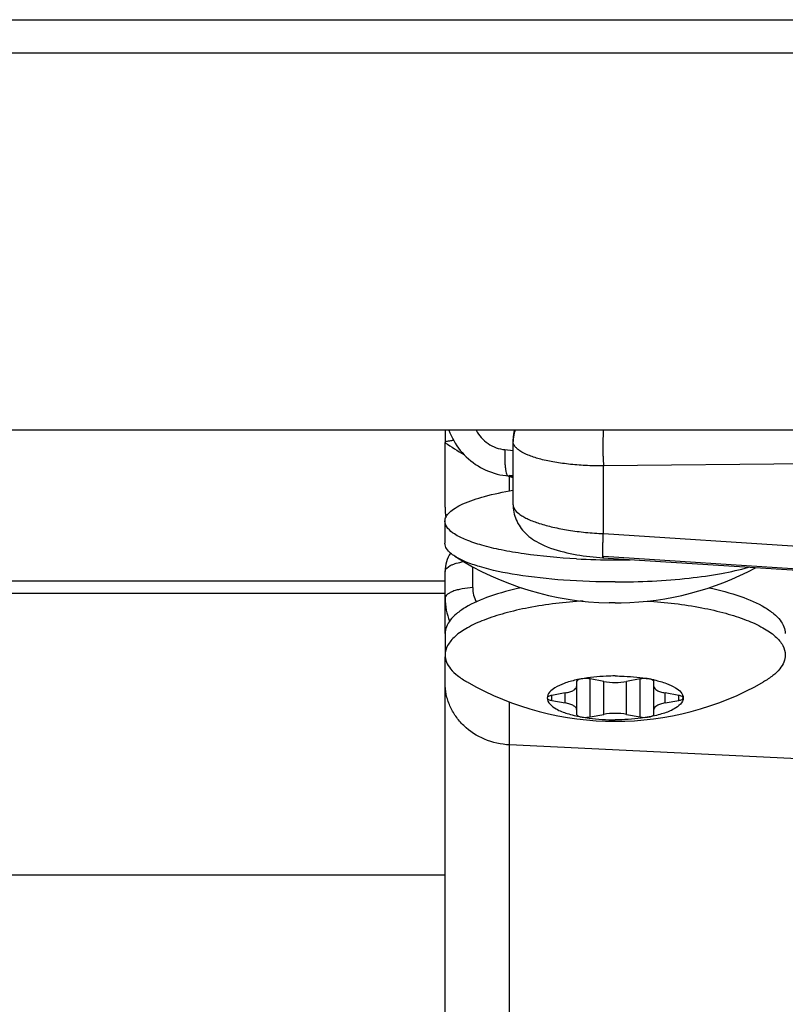
# Model space of a CAD drawing. Units: millimetres. Extents: x 47 to 190, y 17 to 184.
# Drawn here: x 58 to 60, y 36 to 38 of the extents above; entities that cross this region are included whole.
import ezdxf

# ---------------------------------------------------------------- set-up
doc = ezdxf.new("R2010")
doc.units = ezdxf.units.MM
doc.layers.add('AXES_REF', color=179, linetype='Continuous')
doc.layers.add('SLD-0', color=179, linetype='Continuous')

msp = doc.modelspace()

# ---------------------------------------------------------------- linework, layer by layer
at = {"layer": 'AXES_REF', "color": 179, "linetype": 'Continuous'}
for p, q in [((58.9014, 37.2402), (58.9014, 37.2176)), ((58.9014, 37.2176), (58.9018, 37.217)), ((59.0176, 37.1559), (59.0177, 37.1558)), ((58.9011, 37.0728), (58.9011, 37.0323)), ((58.9014, 36.8665), (58.9014, 36.8271))]:
    msp.add_line(p, q, dxfattribs=at)
for centre, radius, start, end in [((59.2139, 37.668), 0.5485, 235.307, 239.5376), ((59.2139, 37.6679), 0.5483, 249.0418, 250.0015), ((59.2136, 37.471), 0.5483, 237.536, 268.8386), ((59.2135, 38.3563), 1.3544, 266.9973, 270.0048), ((59.2136, 38.3727), 1.3708, 269.9996, 271.1613), ((59.2136, 37.471), 0.5483, 271.1613, 298.1034), ((59.2139, 37.2535), 0.5483, 240.2345, 299.7655)]:
    msp.add_arc(centre, radius, start, end, dxfattribs=at)
for points, knots in [([(58.9162, 37.221), (58.914, 37.2208), (58.9103, 37.2203), (58.9055, 37.2195), (58.9029, 37.2188), (58.9014, 37.218), (58.9014, 37.2176)], [0, 0, 0, 0, 0.422109, 0.727879, 0.917502, 1, 1, 1, 1]), ([(58.9011, 37.0728), (58.9011, 37.0757), (58.9029, 37.0819), (58.9098, 37.0901), (58.9205, 37.0979), (58.9417, 37.1087), (58.9773, 37.1202), (59.0085, 37.1266), (59.0261, 37.1296)], [0, 0, 0, 0, 0.059078, 0.130467, 0.221148, 0.333849, 0.626042, 1, 1, 1, 1]), ([(59.1425, 37.0037), (59.1104, 37.0054), (59.0642, 37.0095), (59.0063, 37.0193), (58.9707, 37.0276), (58.9415, 37.0374), (58.9171, 37.0487), (58.9011, 37.0631), (58.9011, 37.0728)], [0, 0, 0, 0, 0.372357, 0.535455, 0.677577, 0.795597, 0.887737, 1, 1, 1, 1]), ([(58.9193, 37.0084), (58.9165, 37.0102), (58.9084, 37.0159), (58.9011, 37.0253), (58.9011, 37.0323)], [0, 0, 0, 0, 0.320982, 1, 1, 1, 1]), ([(59.2136, 36.9613), (59.1821, 36.9613), (59.1219, 36.9633), (59.0386, 36.9723), (58.9782, 36.9844), (58.9404, 36.9973), (58.9255, 37.0045), (58.9193, 37.0084)], [0, 0, 0, 0, 0.314455, 0.601131, 0.83542, 0.927092, 1, 1, 1, 1]), ([(59.2136, 36.9613), (59.2591, 36.9613), (59.3246, 36.9643), (59.4063, 36.9757), (59.4425, 36.9836), (59.4588, 36.9883)], [0, 0, 0, 0, 0.551625, 0.794488, 1, 1, 1, 1]), ([(59.0416, 36.9506), (59.0218, 36.9464), (58.9865, 36.937), (58.9465, 36.9201), (58.923, 36.904), (58.9108, 36.8922), (58.9032, 36.8797), (58.9014, 36.8707), (58.9014, 36.8665)], [0, 0, 0, 0, 0.351382, 0.63456, 0.748593, 0.845018, 0.926839, 1, 1, 1, 1]), ([(59.386, 36.9506), (59.4058, 36.9464), (59.4411, 36.937), (59.4811, 36.9201), (59.5047, 36.904), (59.5168, 36.8922), (59.5245, 36.8797), (59.5263, 36.8707), (59.5263, 36.8665)], [0, 0, 0, 0, 0.351398, 0.634592, 0.748628, 0.845048, 0.926856, 1, 1, 1, 1]), ([(59.1552, 36.9261), (59.1215, 36.924), (59.0729, 36.9184), (59.0124, 36.9047), (58.9747, 36.8927), (58.9438, 36.8788), (58.9206, 36.8633), (58.9054, 36.8463), (58.9014, 36.833), (58.9014, 36.8271)], [0, 0, 0, 0, 0.352589, 0.509368, 0.647987, 0.765799, 0.861741, 0.937523, 1, 1, 1, 1]), ([(59.2725, 36.9261), (59.3062, 36.924), (59.3548, 36.9184), (59.4153, 36.9047), (59.453, 36.8927), (59.4839, 36.8788), (59.5071, 36.8633), (59.5223, 36.8463), (59.5263, 36.833), (59.5263, 36.8271)], [0, 0, 0, 0, 0.352589, 0.509368, 0.647987, 0.765799, 0.861741, 0.937523, 1, 1, 1, 1]), ([(58.9014, 36.8271), (58.9014, 36.8227), (58.9034, 36.8133), (58.9117, 36.8003), (58.9248, 36.7881), (58.9356, 36.781), (58.9416, 36.7775)], [0, 0, 0, 0, 0.197683, 0.420497, 0.685245, 1, 1, 1, 1]), ([(59.5263, 36.8271), (59.5263, 36.8227), (59.5243, 36.8133), (59.516, 36.8003), (59.5029, 36.7881), (59.4921, 36.781), (59.4861, 36.7775)], [0, 0, 0, 0, 0.197683, 0.420497, 0.685245, 1, 1, 1, 1])]:
    msp.add_open_spline(points, degree=3, knots=knots, dxfattribs=at)
at = {"layer": 'SLD-0', "color": 9, "linetype": 'Continuous'}
for p, q in [((127.6507, 37.9894), (47.2341, 37.9941)), ((127.6507, 37.9286), (47.2341, 37.9333)), ((59.0114, 37.2043), (59.0264, 37.203)), ((60.3597, 37.1866), (59.1922, 37.1743)), ((59.1922, 37.05), (59.1922, 37.1743)), ((59.0264, 37.1564), (59.0198, 37.157)), ((59.0198, 37.1285), (59.0198, 37.1552)), ((59.1922, 37.05), (60.3597, 36.9744)), ((60.3597, 36.9326), (59.1922, 37.0079)), ((58.9521, 36.9509), (58.9521, 36.9892)), ((47.2347, 36.9632), (58.9014, 36.9632)), ((59.168, 36.7133), (59.168, 36.7831)), ((59.193, 36.7179), (59.193, 36.7784)), ((59.2347, 36.7179), (59.2347, 36.7784)), ((59.2597, 36.7133), (59.2597, 36.7831)), ((59.1222, 36.7389), (59.1222, 36.7575)), ((59.3055, 36.7389), (59.3055, 36.7575)), ((59.0198, 35.9853), (59.0198, 36.7409)), ((59.0972, 36.7435), (59.0972, 36.7528)), ((59.3305, 36.7435), (59.3305, 36.7528)), ((59.5617, 36.6359), (59.0198, 36.6619)), ((58.9014, 36.4226), (47.2347, 36.4226))]:
    msp.add_line(p, q, dxfattribs=at)
at = {"layer": 'SLD-0', "color": 179, "linetype": 'Continuous'}
for p, q in [((127.6509, 37.2362), (47.2343, 37.2409)), ((58.9084, 37.2402), (58.9103, 37.2353)), ((58.9103, 37.2353), (58.9124, 37.2304)), ((58.9124, 37.2304), (58.9147, 37.2255)), ((58.9147, 37.2255), (58.9172, 37.2208)), ((58.9014, 37.0988), (58.9014, 37.2174)), ((58.9172, 37.2208), (58.9199, 37.2161)), ((58.9199, 37.2161), (58.9229, 37.2116)), ((58.9229, 37.2116), (58.926, 37.2072)), ((58.926, 37.2072), (58.9293, 37.2029)), ((59.0264, 37.1032), (59.0264, 37.2235)), ((58.9293, 37.2029), (58.9328, 37.1988)), ((58.9328, 37.1988), (58.9365, 37.1948)), ((58.9365, 37.1948), (58.9404, 37.191)), ((58.9404, 37.191), (58.9444, 37.1873)), ((58.9444, 37.1873), (58.9485, 37.1838)), ((58.9485, 37.1838), (58.9529, 37.1805)), ((58.9529, 37.1805), (58.9573, 37.1773)), ((58.9573, 37.1773), (58.9619, 37.1744)), ((58.9619, 37.1744), (58.9666, 37.1716)), ((58.9666, 37.1716), (58.9714, 37.1691)), ((58.9714, 37.1691), (58.9763, 37.1668)), ((58.9763, 37.1668), (58.9814, 37.1646)), ((58.9814, 37.1646), (58.9865, 37.1627)), ((58.9865, 37.1627), (58.9917, 37.161)), ((58.9917, 37.161), (58.9969, 37.1595)), ((58.9969, 37.1595), (59.0022, 37.1583)), ((59.0022, 37.1583), (59.0076, 37.1573)), ((59.0076, 37.1573), (59.013, 37.1565)), ((59.013, 37.1565), (59.0176, 37.156)), ((59.0176, 37.156), (59.0264, 37.1552)), ((58.9014, 37.0988), (58.9014, 37.0944)), ((59.0264, 37.1032), (59.0264, 37.1003)), ((59.0264, 37.1003), (59.0267, 37.0967)), ((58.9014, 37.0944), (58.9017, 37.0892)), ((58.9017, 37.0892), (58.9023, 37.0841)), ((58.9023, 37.0841), (58.9029, 37.0797)), ((59.0267, 37.0967), (59.0271, 37.0931)), ((59.0271, 37.0931), (59.0277, 37.0894)), ((59.0277, 37.0894), (59.0285, 37.0858)), ((59.0285, 37.0858), (59.0295, 37.0823)), ((59.0295, 37.0823), (59.0307, 37.0789)), ((59.0307, 37.0789), (59.032, 37.0755)), ((59.032, 37.0755), (59.0335, 37.0721)), ((59.0335, 37.0721), (59.0353, 37.0688)), ((59.0353, 37.0688), (59.0372, 37.0655)), ((59.0372, 37.0655), (59.0392, 37.0623)), ((59.0392, 37.0623), (59.0414, 37.0593)), ((59.0414, 37.0593), (59.0438, 37.0563)), ((59.0438, 37.0563), (59.0464, 37.0534)), ((59.0464, 37.0534), (59.0491, 37.0506)), ((59.0491, 37.0506), (59.0522, 37.0477)), ((59.0522, 37.0477), (59.0554, 37.045)), ((59.0554, 37.045), (59.0586, 37.0424)), ((59.0586, 37.0424), (59.0619, 37.0401)), ((59.0619, 37.0401), (59.0655, 37.0377)), ((59.0655, 37.0377), (59.0694, 37.0353)), ((59.0694, 37.0353), (59.0737, 37.0329)), ((59.0737, 37.0329), (59.0783, 37.0306)), ((59.0783, 37.0306), (59.0835, 37.0283)), ((59.0835, 37.0283), (59.0891, 37.0259)), ((59.0891, 37.0259), (59.0952, 37.0236)), ((59.0952, 37.0236), (59.1013, 37.0215)), ((59.1013, 37.0215), (59.1074, 37.0196)), ((59.1074, 37.0196), (59.1134, 37.0179)), ((59.1134, 37.0179), (59.1193, 37.0164)), ((59.1193, 37.0164), (59.1252, 37.0149)), ((59.1252, 37.0149), (59.1311, 37.0136)), ((59.1311, 37.0136), (59.1371, 37.0124)), ((59.1371, 37.0124), (59.1431, 37.0113)), ((59.1431, 37.0113), (59.1491, 37.0103)), ((59.1491, 37.0103), (59.1552, 37.0094)), ((59.1552, 37.0094), (59.1613, 37.0085)), ((59.1613, 37.0085), (59.1674, 37.0078)), ((59.1674, 37.0078), (59.1735, 37.0071)), ((59.1735, 37.0071), (59.1796, 37.0065)), ((59.1796, 37.0065), (59.1858, 37.006)), ((59.1858, 37.006), (59.1914, 37.0056)), ((59.1914, 37.0056), (59.5824, 36.9804)), ((58.9014, 36.8665), (58.9014, 36.9806)), ((47.2347, 36.9409), (58.9014, 36.9409)), ((59.2136, 36.9227), (59.2025, 36.9228)), ((59.2136, 36.9227), (59.2247, 36.9228)), ((58.9014, 36.1063), (58.9014, 36.8239)), ((59.143, 36.7784), (59.143, 36.7179)), ((59.193, 36.7784), (59.168, 36.7831)), ((59.2597, 36.7831), (59.2347, 36.7784)), ((59.2847, 36.7179), (59.2847, 36.7784)), ((59.1222, 36.7575), (59.0972, 36.7528)), ((59.3305, 36.7528), (59.3055, 36.7575)), ((59.0972, 36.7435), (59.1222, 36.7389)), ((59.3055, 36.7389), (59.3305, 36.7435)), ((59.168, 36.7133), (59.193, 36.7179)), ((59.2347, 36.7179), (59.2597, 36.7133))]:
    msp.add_line(p, q, dxfattribs=at)
for centre, radius, start, end in [((59.0889, 37.2235), 0.0625, 164.4402, 180), ((58.9639, 36.9806), 0.0625, 147.2767, 180), ((59.1931, 36.5556), 0.2313, 102.5748, 102.7269), ((59.1967, 36.5391), 0.2482, 100.5268, 102.5536), ((59.2311, 36.5395), 0.2477, 77.4184, 79.4734), ((59.2347, 36.5559), 0.231, 77.2415, 77.3971)]:
    msp.add_arc(centre, radius, start, end, dxfattribs=at)
at = {"layer": 'SLD-0', "color": 9, "linetype": 'Continuous'}
for centre, radius, start, end in [((60.2242, 37.2031), 1.0324, 180.6012, 181.6017), ((59.0158, 37.0988), 0.1144, 180.0213, 189.5729), ((59.0107, 36.931), 0.1093, 179.9584, 202.5771)]:
    msp.add_arc(centre, radius, start, end, dxfattribs=at)
for points, knots in [([(58.9585, 37.2402), (58.9634, 37.2303), (58.9787, 37.2129), (59.0004, 37.2053), (59.0114, 37.2043)], [0, 0, 0, 0, 0.501158, 1, 1, 1, 1]), ([(59.0301, 37.2402), (59.0295, 37.2385), (59.0273, 37.2318), (59.0264, 37.2247), (59.0264, 37.2195)], [0, 0, 0, 0, 0.260411, 1, 1, 1, 1]), ([(59.1918, 37.1923), (59.1918, 37.2011), (59.1918, 37.217), (59.1922, 37.233), (59.1926, 37.2402)], [0, 0, 0, 0, 0.547873, 1, 1, 1, 1]), ([(59.1922, 37.1743), (59.1812, 37.1743), (59.1597, 37.1748), (59.1287, 37.1773), (59.1004, 37.1813), (59.0755, 37.1867), (59.0552, 37.1933), (59.0414, 37.2), (59.0335, 37.206), (59.0295, 37.2103), (59.0269, 37.2148), (59.0264, 37.218), (59.0264, 37.2195)], [0, 0, 0, 0, 0.183852, 0.358125, 0.519591, 0.661607, 0.781837, 0.876398, 0.914679, 0.94698, 0.974698, 1, 1, 1, 1]), ([(59.0114, 37.2043), (59.0111, 37.1983), (59.0109, 37.1894), (59.0113, 37.1781), (59.012, 37.1708), (59.0129, 37.1647), (59.014, 37.1606), (59.015, 37.1582), (59.0159, 37.1568), (59.0169, 37.156), (59.0176, 37.156)], [0, 0, 0, 0, 0.361454, 0.530343, 0.680447, 0.804647, 0.898328, 0.933404, 0.961196, 1, 1, 1, 1]), ([(59.0176, 37.156), (59.0178, 37.156), (59.0186, 37.156), (59.0193, 37.1566), (59.0198, 37.157)], [0, 0, 0, 0, 0.221037, 1, 1, 1, 1]), ([(59.0264, 37.1032), (59.0264, 37.0959), (59.0351, 37.0873), (59.046, 37.0805), (59.0578, 37.0746), (59.0757, 37.068), (59.1005, 37.0614), (59.1289, 37.056), (59.1598, 37.052), (59.1813, 37.0505), (59.1922, 37.05)], [0, 0, 0, 0, 0.121349, 0.166386, 0.218089, 0.338901, 0.4827, 0.64368, 0.818397, 1, 1, 1, 1]), ([(59.1914, 37.0056), (59.1914, 37.0056), (59.1912, 37.006), (59.1911, 37.0065), (59.191, 37.0076), (59.1909, 37.009), (59.1909, 37.0108), (59.1909, 37.0141), (59.1909, 37.019), (59.1911, 37.0257), (59.1914, 37.0333), (59.1918, 37.0415), (59.192, 37.0471), (59.1922, 37.05)], [0, 0, 0, 0, 0.005817, 0.019746, 0.042719, 0.074944, 0.116392, 0.166766, 0.292496, 0.446561, 0.621284, 0.80842, 1, 1, 1, 1]), ([(59.1922, 37.0079), (59.1921, 37.0076), (59.192, 37.007), (59.1918, 37.0063), (59.1917, 37.0059), (59.1915, 37.0056), (59.1914, 37.0056)], [0, 0, 0, 0, 0.407463, 0.712672, 0.909172, 1, 1, 1, 1]), ([(58.9014, 36.9806), (58.9014, 36.9853), (58.9082, 36.9903), (58.9159, 36.9936), (58.9243, 36.9964), (58.931, 36.9978), (58.9358, 36.9986)], [0, 0, 0, 0, 0.348775, 0.485205, 0.640583, 1, 1, 1, 1]), ([(58.9521, 36.9509), (58.9456, 36.9505), (58.936, 36.9494), (58.9239, 36.9467), (58.916, 36.9442), (58.9097, 36.9413), (58.905, 36.9381), (58.9021, 36.9347), (58.9014, 36.9322), (58.9014, 36.9311)], [0, 0, 0, 0, 0.342422, 0.503557, 0.647959, 0.769909, 0.866891, 0.940994, 1, 1, 1, 1]), ([(58.9521, 36.9509), (58.9521, 36.9463), (58.9533, 36.937), (58.9567, 36.9284), (58.959, 36.9244)], [0, 0, 0, 0, 0.501427, 1, 1, 1, 1]), ([(59.0198, 36.6619), (59.0042, 36.6626), (58.9733, 36.6695), (58.9403, 36.6909), (58.9205, 36.7139), (58.9096, 36.7333), (58.9029, 36.7543), (58.9014, 36.7688), (58.9014, 36.776)], [0, 0, 0, 0, 0.259558, 0.513006, 0.637172, 0.759386, 0.880101, 1, 1, 1, 1])]:
    msp.add_open_spline(points, degree=3, knots=knots, dxfattribs=at)
at = {"layer": 'SLD-0', "color": 179, "linetype": 'Continuous'}
for points, knots in [([(59.1421, 36.7812), (59.1346, 36.7795), (59.1209, 36.7756), (59.1017, 36.7674), (59.0889, 36.756), (59.0889, 36.7482)], [0, 0, 0, 0, 0.355569, 0.641864, 1, 1, 1, 1]), ([(59.1514, 36.7831), (59.1492, 36.7827), (59.1462, 36.7821), (59.143, 36.7796), (59.143, 36.7784)], [0, 0, 0, 0, 0.647194, 1, 1, 1, 1]), ([(59.2139, 36.7885), (59.2084, 36.7885), (59.1875, 36.788), (59.1666, 36.7859), (59.1514, 36.7831)], [0, 0, 0, 0, 0.259915, 1, 1, 1, 1]), ([(59.168, 36.7831), (59.1667, 36.7833), (59.1612, 36.784), (59.1555, 36.7839), (59.1514, 36.7831)], [0, 0, 0, 0, 0.24264, 1, 1, 1, 1]), ([(59.2139, 36.7885), (59.2193, 36.7885), (59.2402, 36.788), (59.2611, 36.7859), (59.2764, 36.7831)], [0, 0, 0, 0, 0.259915, 1, 1, 1, 1]), ([(59.2764, 36.7831), (59.275, 36.7833), (59.2695, 36.784), (59.2638, 36.7839), (59.2597, 36.7831)], [0, 0, 0, 0, 0.242636, 1, 1, 1, 1]), ([(59.2847, 36.7784), (59.2847, 36.7796), (59.2815, 36.7821), (59.2785, 36.7827), (59.2764, 36.7831)], [0, 0, 0, 0, 0.352806, 1, 1, 1, 1]), ([(59.2857, 36.7812), (59.2932, 36.7795), (59.3068, 36.7756), (59.3261, 36.7674), (59.3389, 36.756), (59.3389, 36.7482)], [0, 0, 0, 0, 0.355572, 0.641787, 1, 1, 1, 1]), ([(59.1222, 36.7575), (59.1251, 36.758), (59.1304, 36.7593), (59.1378, 36.7621), (59.143, 36.7662), (59.143, 36.7691)], [0, 0, 0, 0, 0.358344, 0.647878, 1, 1, 1, 1]), ([(59.2847, 36.7691), (59.2847, 36.7662), (59.2899, 36.7621), (59.2973, 36.7593), (59.3026, 36.758), (59.3055, 36.7575)], [0, 0, 0, 0, 0.352122, 0.641656, 1, 1, 1, 1]), ([(59.0972, 36.7528), (59.0951, 36.7524), (59.092, 36.7518), (59.0889, 36.7493), (59.0889, 36.7482)], [0, 0, 0, 0, 0.647199, 1, 1, 1, 1]), ([(59.0889, 36.7482), (59.0889, 36.7394), (59.1045, 36.7271), (59.1267, 36.7188), (59.1426, 36.7149), (59.1514, 36.7133)], [0, 0, 0, 0, 0.352122, 0.641645, 1, 1, 1, 1]), ([(59.0889, 36.7482), (59.0889, 36.747), (59.092, 36.7445), (59.0951, 36.7439), (59.0972, 36.7435)], [0, 0, 0, 0, 0.352801, 1, 1, 1, 1]), ([(59.143, 36.7272), (59.143, 36.7301), (59.1378, 36.7342), (59.1304, 36.737), (59.1251, 36.7383), (59.1222, 36.7389)], [0, 0, 0, 0, 0.352122, 0.641656, 1, 1, 1, 1]), ([(59.3389, 36.7482), (59.3389, 36.7394), (59.3232, 36.7271), (59.301, 36.7188), (59.2851, 36.7149), (59.2764, 36.7133)], [0, 0, 0, 0, 0.352131, 0.641635, 1, 1, 1, 1]), ([(59.3055, 36.7389), (59.3026, 36.7383), (59.2973, 36.737), (59.2899, 36.7342), (59.2847, 36.7301), (59.2847, 36.7272)], [0, 0, 0, 0, 0.358344, 0.647878, 1, 1, 1, 1]), ([(59.3389, 36.7482), (59.3389, 36.7493), (59.3357, 36.7518), (59.3326, 36.7524), (59.3305, 36.7528)], [0, 0, 0, 0, 0.352801, 1, 1, 1, 1]), ([(59.3305, 36.7435), (59.3326, 36.7439), (59.3357, 36.7445), (59.3389, 36.747), (59.3389, 36.7482)], [0, 0, 0, 0, 0.647199, 1, 1, 1, 1]), ([(59.143, 36.7179), (59.143, 36.7168), (59.1462, 36.7143), (59.1492, 36.7137), (59.1514, 36.7133)], [0, 0, 0, 0, 0.352806, 1, 1, 1, 1]), ([(59.1514, 36.7133), (59.1527, 36.713), (59.1582, 36.7123), (59.1639, 36.7125), (59.168, 36.7133)], [0, 0, 0, 0, 0.242636, 1, 1, 1, 1]), ([(59.1514, 36.7133), (59.1562, 36.7124), (59.1769, 36.7091), (59.1979, 36.7079), (59.2139, 36.7079)], [0, 0, 0, 0, 0.236485, 1, 1, 1, 1]), ([(59.2764, 36.7133), (59.2715, 36.7124), (59.2508, 36.7091), (59.2298, 36.7079), (59.2139, 36.7079)], [0, 0, 0, 0, 0.236485, 1, 1, 1, 1]), ([(59.2597, 36.7133), (59.261, 36.713), (59.2665, 36.7123), (59.2722, 36.7125), (59.2764, 36.7133)], [0, 0, 0, 0, 0.24264, 1, 1, 1, 1]), ([(59.2764, 36.7133), (59.2785, 36.7137), (59.2815, 36.7143), (59.2847, 36.7168), (59.2847, 36.7179)], [0, 0, 0, 0, 0.647194, 1, 1, 1, 1])]:
    msp.add_open_spline(points, degree=3, knots=knots, dxfattribs=at)
for points in [[(59.193, 36.7784), (59.1999, 36.7772), (59.2139, 36.7761), (59.2278, 36.7772), (59.2347, 36.7784)], [(59.2347, 36.7179), (59.2278, 36.7192), (59.2139, 36.7202), (59.1999, 36.7192), (59.193, 36.7179)]]:
    msp.add_open_spline(points, degree=3, dxfattribs=at)

doc.saveas('drawing.dxf')
